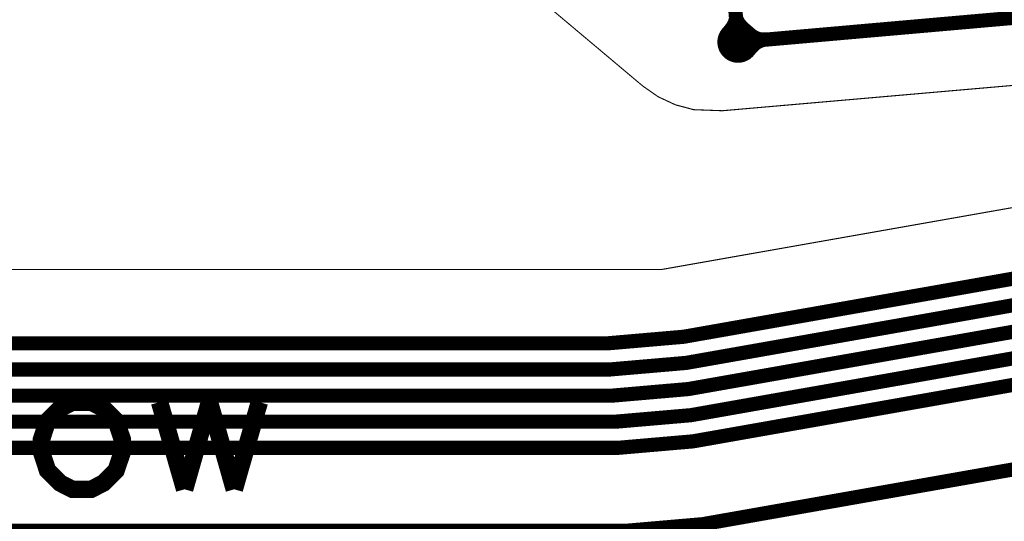
# Model space of a CAD drawing. Extents: x -1.1 to 15.5, y 0.1 to 3.8.
# Drawn here: x 3.4 to 3.8, y 0.5 to 0.7 of the extents above; entities that cross this region are included whole.
import ezdxf

# ---------------------------------------------------------------- set-up
doc = ezdxf.new("R2010")
doc.units = 0
doc.header["$MEASUREMENT"] = 0
doc.layers.get('0').update_dxf_attribs({"color": 1, "linetype": 'CONTINUOUS'})
for name, color, linetype in [('10_TRA-FS', 2, 'CONTINUOUS'), ('11_TRA-FS', 2, 'CONTINUOUS'), ('12_TRA-FS', 2, 'CONTINUOUS'), ('19_OUTLINE', 230, 'CONTINUOUS'), ('21_STF-', 174, 'CONTINUOUS'), ('22_SLK-NS', 214, 'CONTINUOUS'), ('4_TRA-NS', 1, 'CONTINUOUS'), ('5_TRA-NS', 1, 'CONTINUOUS'), ('6_TRA-NS', 1, 'CONTINUOUS')]:
    doc.layers.add(name, color=color, linetype=linetype)

# ---------------------------------------------------------------- blocks, each defined once
blk = doc.blocks.new('D18ROUND0_019X0_019', base_point=(0.0095, 0.0095))
blk.add_lwpolyline([(0.00475, 0.0095, 0.0095, 0.0095, 1), (0.01425, 0.0095, 0.0095, 0.0095, 1), (0.00475, 0.0095, 0.0095, 0.0095, 0)], format="xyseb")

msp = doc.modelspace()

# ---------------------------------------------------------------- linework, layer by layer
at = {"layer": '11_TRA-FS'}
for points in [[(3.702, 0.7222, 0.006, 0.006, 0), (3.7036, 0.7242, 0.006, 0.006, 0), (3.7036, 0.7242, 0.006, 0.006, 0), (3.704544, 0.725559, 0.006, 0.006, 0), (3.705242, 0.727063, 0.006, 0.006, 0), (3.705668, 0.728665, 0.006, 0.006, 0), (3.7058, 0.7311, 0.006, 0.006, 0)], [(3.7111, 0.723, 0.006, 0.006, 0), (3.7092, 0.7247, 0.006, 0.006, 0), (3.7092, 0.7247, 0.006, 0.006, 0), (3.707548, 0.726491, 0.006, 0.006, 0), (3.706709, 0.727921, 0.006, 0.006, 0), (3.706131, 0.729475, 0.006, 0.006, 0), (3.7058, 0.7311, 0.006, 0.006, 0)]]:
    msp.add_lwpolyline(points, format="xyseb", dxfattribs=at)
at = {"layer": '12_TRA-FS'}
for points in [[(6.3584, 1.0548, 0.0065, 0.0065, 0), (3.682, 0.5828, 0.0065, 0.0065, 0), (3.682, 0.5828, 0.0065, 0.0065, 0), (3.6473, 0.5798, 0.0065, 0.0065, 0), (1.6963, 0.5798, 0.0065, 0.0065, 0)], [(6.3595, 1.0428, 0.0065, 0.0065, 0), (3.6831, 0.5708, 0.0065, 0.0065, 0), (3.6831, 0.5708, 0.0065, 0.0065, 0), (3.6483, 0.5678, 0.0065, 0.0065, 0), (1.6963, 0.5678, 0.0065, 0.0065, 0)], [(6.3604, 1.0307, 0.0065, 0.0065, 0), (3.6841, 0.5588, 0.0065, 0.0065, 0), (3.6841, 0.5588, 0.0065, 0.0065, 0), (3.6494, 0.5558, 0.0065, 0.0065, 0), (1.6963, 0.5558, 0.0065, 0.0065, 0)], [(6.3613, 1.0187, 0.0065, 0.0065, 0), (3.6852, 0.5468, 0.0065, 0.0065, 0), (3.6852, 0.5468, 0.0065, 0.0065, 0), (3.6504, 0.5438, 0.0065, 0.0065, 0), (1.6963, 0.5438, 0.0065, 0.0065, 0)], [(6.3623, 1.0067, 0.0065, 0.0065, 0), (3.6862, 0.5348, 0.0065, 0.0065, 0), (3.6862, 0.5348, 0.0065, 0.0065, 0), (3.6515, 0.5318, 0.0065, 0.0065, 0), (1.6963, 0.5318, 0.0065, 0.0065, 0), (1.2045, 0.5318, 0.0065, 0.0065, 0), (1.2045, 0.5318, 0.0065, 0.0065, 0), (1.202012, 0.532141, 0.0065, 0.0065, 0), (1.200374, 0.532737, 0.0065, 0.0065, 0), (1.198864, 0.533608, 0.0065, 0.0065, 0), (1.1975, 0.5347, 0.0065, 0.0065, 0), (1.1923, 0.5399, 0.0065, 0.0065, 0), (1.1923, 0.5399, 0.0065, 0.0065, 0), (1.190959, 0.541024, 0.0065, 0.0065, 0), (1.189443, 0.541899, 0.0065, 0.0065, 0), (1.187799, 0.542498, 0.0065, 0.0065, 0), (1.1853, 0.5428, 0.0065, 0.0065, 0), (1.135, 0.5425, 0.0065, 0.0065, 0)], [(6.3655, 0.9685, 0.0065, 0.0065, 0), (3.6907, 0.4968, 0.0065, 0.0065, 0), (3.6907, 0.4968, 0.0065, 0.0065, 0), (3.656, 0.4938, 0.0065, 0.0065, 0), (1.6963, 0.4938, 0.0065, 0.0065, 0), (1.4766, 0.4938, 0.0065, 0.0065, 0), (1.4766, 0.4938, 0.0065, 0.0065, 0), (1.470522, 0.493268, 0.0065, 0.0065, 0), (1.464629, 0.491689, 0.0065, 0.0065, 0), (1.4591, 0.489111, 0.0065, 0.0065, 0), (1.4518, 0.4835, 0.0065, 0.0065, 0), (1.1464, 0.1781, 0.0065, 0.0065, 0), (1.1464, 0.1781, 0.0065, 0.0065, 0), (1.139059, 0.172489, 0.0065, 0.0065, 0), (1.133532, 0.169935, 0.0065, 0.0065, 0), (1.127645, 0.16838, 0.0065, 0.0065, 0), (1.1216, 0.1678, 0.0065, 0.0065, 0), (1.1154, 0.1678, 0.0065, 0.0065, 0)], [(3.7069, 0.718, 0.0065, 0.0065, 0), (3.7058, 0.7311, 0.0065, 0.0065, 0), (3.6966, 0.8373, 0.0065, 0.0065, 0), (3.6954, 0.8504, 0.0065, 0.0065, 0)]]:
    msp.add_lwpolyline(points, format="xyseb", dxfattribs=at)
at = {"layer": '19_OUTLINE'}
for points in [[(6.3559, 1.0869, 0.0005, 0.0005, 0), (3.6715, 0.6136, 0.0005, 0.0005, 0), (2.4403, 0.6136, 0.0005, 0.0005, 0)], [(2.6875, 0.7907, 0.0005, 0.0005, 0), (3.4272, 0.8553, 0.0005, 0.0005, 0), (3.4272, 0.8553, 0.0005, 0.0005, 0), (3.455872, 0.85442, 0.0005, 0.0005, 0), (3.472716, 0.849907, 0.0005, 0.0005, 0), (3.48852, 0.842537, 0.0005, 0.0005, 0), (3.5028, 0.8325, 0.0005, 0.0005, 0), (3.5716, 0.7748, 0.0005, 0.0005, 0), (3.6631, 0.6979, 0.0005, 0.0005, 0), (3.6631, 0.6979, 0.0005, 0.0005, 0), (3.670215, 0.692925, 0.0005, 0.0005, 0), (3.678109, 0.689244, 0.0005, 0.0005, 0), (3.686523, 0.686989, 0.0005, 0.0005, 0), (3.6997, 0.6865, 0.0005, 0.0005, 0), (4.1991, 0.73, 0.0005, 0.0005, 0)]]:
    msp.add_lwpolyline(points, format="xyseb", dxfattribs=at)
at = {"layer": '21_STF-'}
msp.add_lwpolyline([(3.6636, 1.1984, 0.0005, 0.0005, 0), (3.5468, 1.0591, 0.0005, 0.0005, 0), (3.5468, 1.0591, 0.0005, 0.0005, 0), (3.536789, 1.044805, 0.0005, 0.0005, 0), (3.529421, 1.029005, 0.0005, 0.0005, 0), (3.524909, 1.012167, 0.0005, 0.0005, 0), (3.5237, 0.9861, 0.0005, 0.0005, 0), (3.5363, 0.8426, 0.0005, 0.0005, 0), (3.5363, 0.8426, 0.0005, 0.0005, 0), (3.539327, 0.825423, 0.0005, 0.0005, 0), (3.545287, 0.809047, 0.0005, 0.0005, 0), (3.554001, 0.793954, 0.0005, 0.0005, 0), (3.5716, 0.7748, 0.0005, 0.0005, 0), (3.6631, 0.6979, 0.0005, 0.0005, 0), (3.6631, 0.6979, 0.0005, 0.0005, 0), (3.670215, 0.692925, 0.0005, 0.0005, 0), (3.678109, 0.689244, 0.0005, 0.0005, 0), (3.686523, 0.686989, 0.0005, 0.0005, 0), (3.6997, 0.6865, 0.0005, 0.0005, 0), (4.1991, 0.73, 0.0005, 0.0005, 0)], format="xyseb", dxfattribs=at)
at = {"layer": '22_SLK-NS'}
for points in [[(3.4014, 0.5528, 0.008, 0.008, 0), (3.3957, 0.5499, 0.008, 0.008, 0), (3.39, 0.5442, 0.008, 0.008, 0), (3.3872, 0.5357, 0.008, 0.008, 0), (3.3872, 0.5299, 0.008, 0.008, 0), (3.39, 0.5214, 0.008, 0.008, 0), (3.3957, 0.5157, 0.008, 0.008, 0), (3.4014, 0.5128, 0.008, 0.008, 0), (3.41, 0.5128, 0.008, 0.008, 0), (3.4157, 0.5157, 0.008, 0.008, 0), (3.4214, 0.5214, 0.008, 0.008, 0), (3.4243, 0.5299, 0.008, 0.008, 0), (3.4243, 0.5357, 0.008, 0.008, 0), (3.4214, 0.5442, 0.008, 0.008, 0), (3.4157, 0.5499, 0.008, 0.008, 0), (3.41, 0.5528, 0.008, 0.008, 0), (3.4014, 0.5528, 0.008, 0.008, 0)], [(3.4414, 0.5528, 0.008, 0.008, 0), (3.4529, 0.5128, 0.008, 0.008, 0)], [(3.4643, 0.5528, 0.008, 0.008, 0), (3.4529, 0.5128, 0.008, 0.008, 0)], [(3.4643, 0.5528, 0.008, 0.008, 0), (3.4757, 0.5128, 0.008, 0.008, 0)], [(3.4872, 0.5528, 0.008, 0.008, 0), (3.4757, 0.5128, 0.008, 0.008, 0)]]:
    msp.add_lwpolyline(points, format="xyseb", dxfattribs=at)
at = {"layer": '5_TRA-NS'}
for points in [[(3.711, 0.7228, 0.0065, 0.0065, 0), (3.7127, 0.7213, 0.0065, 0.0065, 0), (3.7127, 0.7213, 0.0065, 0.0065, 0), (3.714059, 0.720356, 0.0065, 0.0065, 0), (3.715563, 0.719658, 0.0065, 0.0065, 0), (3.717165, 0.719232, 0.0065, 0.0065, 0), (3.7197, 0.7192, 0.0065, 0.0065, 0)], [(3.7117, 0.714, 0.0065, 0.0065, 0), (3.7132, 0.7158, 0.0065, 0.0065, 0), (3.7132, 0.7158, 0.0065, 0.0065, 0), (3.715073, 0.717509, 0.0065, 0.0065, 0), (3.716511, 0.718333, 0.0065, 0.0065, 0), (3.718071, 0.718894, 0.0065, 0.0065, 0), (3.7197, 0.7192, 0.0065, 0.0065, 0)]]:
    msp.add_lwpolyline(points, format="xyseb", dxfattribs=at)
at = {"layer": '6_TRA-NS'}
for points in [[(6.3584, 1.0548, 0.0065, 0.0065, 0), (3.682, 0.5828, 0.0065, 0.0065, 0), (3.682, 0.5828, 0.0065, 0.0065, 0), (3.6473, 0.5798, 0.0065, 0.0065, 0), (1.6963, 0.5798, 0.0065, 0.0065, 0)], [(6.3595, 1.0428, 0.0065, 0.0065, 0), (3.6831, 0.5708, 0.0065, 0.0065, 0), (3.6831, 0.5708, 0.0065, 0.0065, 0), (3.6483, 0.5678, 0.0065, 0.0065, 0), (1.6963, 0.5678, 0.0065, 0.0065, 0), (1.4642, 0.5678, 0.0065, 0.0065, 0), (1.4642, 0.5678, 0.0065, 0.0065, 0), (1.455082, 0.569008, 0.0065, 0.0065, 0), (1.449353, 0.571105, 0.0065, 0.0065, 0), (1.444075, 0.574165, 0.0065, 0.0065, 0), (1.4394, 0.5781, 0.0065, 0.0065, 0), (1.2028, 0.8148, 0.0065, 0.0065, 0), (1.2028, 0.8148, 0.0065, 0.0065, 0), (1.201459, 0.815924, 0.0065, 0.0065, 0), (1.199943, 0.816799, 0.0065, 0.0065, 0), (1.198299, 0.817398, 0.0065, 0.0065, 0), (1.1958, 0.8177, 0.0065, 0.0065, 0), (1.147, 0.8177, 0.0065, 0.0065, 0)], [(6.3604, 1.0307, 0.0065, 0.0065, 0), (3.6841, 0.5588, 0.0065, 0.0065, 0), (3.6841, 0.5588, 0.0065, 0.0065, 0), (3.6494, 0.5558, 0.0065, 0.0065, 0), (1.6963, 0.5558, 0.0065, 0.0065, 0), (1.4561, 0.5558, 0.0065, 0.0065, 0), (1.4561, 0.5558, 0.0065, 0.0065, 0), (1.446982, 0.557008, 0.0065, 0.0065, 0), (1.441253, 0.559105, 0.0065, 0.0065, 0), (1.435975, 0.562165, 0.0065, 0.0065, 0), (1.4313, 0.5661, 0.0065, 0.0065, 0), (1.2414, 0.756, 0.0065, 0.0065, 0), (1.2414, 0.756, 0.0065, 0.0065, 0), (1.236055, 0.760482, 0.0065, 0.0065, 0), (1.230013, 0.76397, 0.0065, 0.0065, 0), (1.223458, 0.766356, 0.0065, 0.0065, 0), (1.2131, 0.7677, 0.0065, 0.0065, 0), (1.147, 0.7677, 0.0065, 0.0065, 0)], [(6.3613, 1.0187, 0.0065, 0.0065, 0), (3.6852, 0.5468, 0.0065, 0.0065, 0), (3.6852, 0.5468, 0.0065, 0.0065, 0), (3.6504, 0.5438, 0.0065, 0.0065, 0), (1.6963, 0.5438, 0.0065, 0.0065, 0), (1.1987, 0.5438, 0.0065, 0.0065, 0), (1.1987, 0.5438, 0.0065, 0.0065, 0), (1.193456, 0.5445, 0.0065, 0.0065, 0), (1.190184, 0.545703, 0.0065, 0.0065, 0), (1.187171, 0.547457, 0.0065, 0.0065, 0), (1.1845, 0.5497, 0.0065, 0.0065, 0), (1.1665, 0.5677, 0.0065, 0.0065, 0), (1.1472, 0.5677, 0.0065, 0.0065, 0)], [(6.3623, 1.0067, 0.0065, 0.0065, 0), (3.6862, 0.5348, 0.0065, 0.0065, 0), (3.6862, 0.5348, 0.0065, 0.0065, 0), (3.6515, 0.5318, 0.0065, 0.0065, 0), (1.6963, 0.5318, 0.0065, 0.0065, 0), (1.2266, 0.5318, 0.0065, 0.0065, 0), (1.2266, 0.5318, 0.0065, 0.0065, 0), (1.223127, 0.531496, 0.0065, 0.0065, 0), (1.21976, 0.530594, 0.0065, 0.0065, 0), (1.2166, 0.529121, 0.0065, 0.0065, 0), (1.2123, 0.5259, 0.0065, 0.0065, 0), (1.2072, 0.5207, 0.0065, 0.0065, 0), (1.2072, 0.5207, 0.0065, 0.0065, 0), (1.205085, 0.519066, 0.0065, 0.0065, 0), (1.20351, 0.518331, 0.0065, 0.0065, 0), (1.201831, 0.517881, 0.0065, 0.0065, 0), (1.2001, 0.5177, 0.0065, 0.0065, 0), (1.178, 0.5177, 0.0065, 0.0065, 0), (1.147, 0.5177, 0.0065, 0.0065, 0)], [(6.3655, 0.9685, 0.0065, 0.0065, 0), (3.6907, 0.4968, 0.0065, 0.0065, 0), (3.6907, 0.4968, 0.0065, 0.0065, 0), (3.656, 0.4938, 0.0065, 0.0065, 0), (1.6963, 0.4938, 0.0065, 0.0065, 0), (1.4766, 0.4938, 0.0065, 0.0065, 0), (1.4766, 0.4938, 0.0065, 0.0065, 0), (1.470522, 0.493268, 0.0065, 0.0065, 0), (1.464629, 0.491689, 0.0065, 0.0065, 0), (1.4591, 0.489111, 0.0065, 0.0065, 0), (1.4518, 0.4835, 0.0065, 0.0065, 0), (1.3006, 0.3323, 0.0065, 0.0065, 0), (1.3006, 0.3323, 0.0065, 0.0065, 0), (1.290306, 0.324391, 0.0065, 0.0065, 0), (1.282404, 0.320689, 0.0065, 0.0065, 0), (1.273979, 0.318416, 0.0065, 0.0065, 0), (1.2653, 0.3177, 0.0065, 0.0065, 0), (1.1262, 0.3175, 0.0065, 0.0065, 0)], [(4.1047, 0.7367, 0.0065, 0.0065, 0), (4.0001, 0.7276, 0.0065, 0.0065, 0), (4.0001, 0.7276, 0.0065, 0.0065, 0), (3.994761, 0.727864, 0.0065, 0.0065, 0), (3.991406, 0.728795, 0.0065, 0.0065, 0), (3.988264, 0.730293, 0.0065, 0.0065, 0), (3.9854, 0.7323, 0.0065, 0.0065, 0), (3.9808, 0.7362, 0.0065, 0.0065, 0), (3.9808, 0.7362, 0.0065, 0.0065, 0), (3.977935, 0.738212, 0.0065, 0.0065, 0), (3.974777, 0.739691, 0.0065, 0.0065, 0), (3.971409, 0.7406, 0.0065, 0.0065, 0), (3.9662, 0.7408, 0.0065, 0.0065, 0), (3.7069, 0.718, 0.0065, 0.0065, 0)]]:
    msp.add_lwpolyline(points, format="xyseb", dxfattribs=at)

# ---------------------------------------------------------------- block references
at = {"layer": '10_TRA-FS'}
msp.add_blockref('D18ROUND0_019X0_019', (3.7069, 0.718), dxfattribs=at)
at = {"layer": '4_TRA-NS'}
msp.add_blockref('D18ROUND0_019X0_019', (3.7069, 0.718), dxfattribs=at)

doc.saveas('drawing.dxf')
